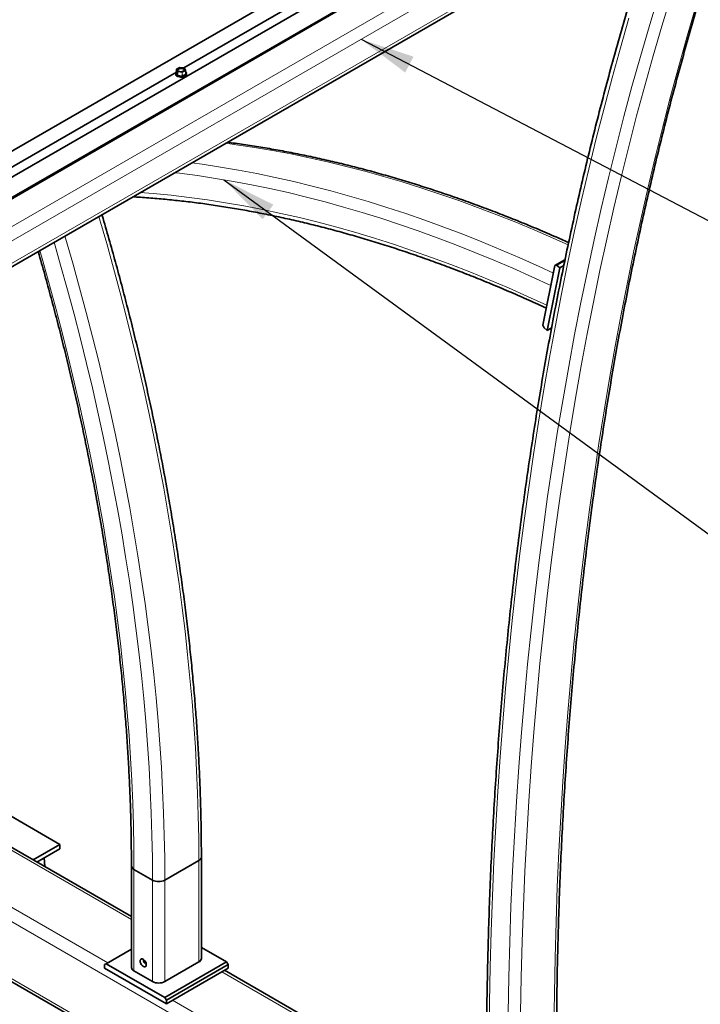
# Model space of a CAD drawing. Units: millimetres. Extents: x 7 to 404, y 6 to 292.
# Drawn here: x 179 to 210, y 134 to 179 of the extents above; entities that cross this region are included whole.
import ezdxf

# ---------------------------------------------------------------- set-up
doc = ezdxf.new("R2010")
doc.units = ezdxf.units.MM
doc.layers.add('-FORMAT-', color=7, linetype='Continuous')
doc.dimstyles.new('SLDDIMSTYLE0', dxfattribs={"dimtxt": 0.18, "dimasz": 2.5, "dimexe": 0, "dimexo": 0.0625, "dimgap": 0, "dimtad": 0, "dimtih": 1, "dimtoh": 1, "dimdec": 0, "dimrnd": 1e-09, "dimzin": 0, "dimdsep": 46, "dimtxsty": 'Standard', "dimsah": 1, "dimcen": 0.09, "dimadec": 0, "dimazin": 0, "dimtfac": 2.5, "dimtdec": 0, "dimtofl": 0, "dimtmove": 0, "dimatfit": 3, "dimfxl": 0, "dimfrac": 2, "dimtolj": 1, "dimtzin": 0, "dimarcsym": 0})

msp = doc.modelspace()

# ---------------------------------------------------------------- linework, layer by layer
at = {"color": 8, "linetype": 'Continuous', "lineweight": 18}
for p, q in [((127.495, 140.527), (237.804, 204.207)), ((127.793, 140.047), (238.102, 203.727)), ((127.841, 139.041), (238.15, 202.721)), ((164.021, 163.881), (197.962, 183.475)), ((185.865, 177.07), (185.861, 176.919)), ((185.918, 176.962), (185.865, 177.07)), ((186.021, 177.164), (185.874, 177.079)), ((185.874, 177.079), (185.928, 176.972)), ((185.918, 176.806), (185.918, 176.962)), ((185.925, 176.959), (185.925, 176.802)), ((186.126, 176.936), (185.925, 176.959)), ((185.928, 176.972), (186.128, 176.949)), ((186.222, 177.142), (186.021, 177.164)), ((186.136, 176.779), (186.126, 176.936)), ((186.128, 176.949), (186.275, 177.034)), ((186.283, 177.023), (186.136, 176.938)), ((186.136, 176.938), (186.146, 176.78)), ((186.275, 177.034), (186.222, 177.142)), ((186.301, 176.87), (186.283, 177.023)), ((185.909, 176.796), (185.852, 176.909)), ((185.857, 176.92), (185.861, 176.922)), ((185.861, 176.919), (185.918, 176.806)), ((186.134, 176.765), (185.923, 176.789)), ((185.925, 176.802), (186.136, 176.779)), ((186.146, 176.78), (186.301, 176.87)), ((186.308, 176.858), (186.153, 176.769)), ((186.301, 176.893), (186.313, 176.869)), ((183.804, 138.104), (165.748, 148.527)), ((182.719, 136.118), (163.486, 147.221)), ((226.842, 109.992), (163.203, 146.731)), ((220.531, 111.023), (168.559, 141.026)), ((183.921, 140.404), (183.921, 135.75)), ((186.891, 140.813), (186.891, 136.158)), ((184.77, 139.915), (184.77, 135.26)), ((185.335, 139.915), (185.335, 135.26)), ((200.067, 128.715), (187.952, 135.709)), ((198.982, 126.729), (185.689, 134.403))]:
    msp.add_line(p, q, dxfattribs=at)
at = {"color": 7, "linetype": 'Continuous', "lineweight": 35}
for p, q in [((127.842, 138.887), (238.068, 202.519)), ((196.792, 183.992), (162.851, 164.398)), ((162.858, 164.399), (196.799, 183.993)), ((164.024, 163.879), (197.965, 183.473)), ((164.605, 163.279), (198.546, 182.873)), ((164.615, 163.235), (198.556, 182.829)), ((186.202, 177.146), (196.468, 183.072)), ((175.595, 171.023), (185.862, 176.949)), ((185.864, 177.071), (185.861, 176.921)), ((186.016, 177.165), (185.869, 177.08)), ((186.223, 177.143), (186.023, 177.166)), ((186.285, 177.03), (186.231, 177.138)), ((186.303, 176.874), (186.286, 177.027)), ((185.833, 176.869), (185.835, 176.844)), ((186.304, 176.873), (186.303, 176.874)), ((186.304, 176.873), (186.304, 176.873)), ((186.334, 176.867), (186.333, 176.893)), ((203.2, 168.078), (202.657, 165.353)), ((202.851, 165.112), (203.422, 167.98)), ((203.2, 168.078), (203.665, 168.347)), ((203.283, 168.093), (203.2, 168.078)), ((203.657, 168.309), (203.283, 168.093)), ((203.422, 167.98), (203.283, 168.093)), ((203.422, 167.98), (203.612, 168.09)), ((203.018, 167.166), (202.839, 166.265)), ((202.657, 165.353), (202.712, 165.224)), ((202.712, 165.224), (202.851, 165.112)), ((202.851, 165.112), (203.051, 165.227)), ((183.804, 138.239), (165.948, 148.547)), ((180.527, 141.546), (169.92, 147.669)), ((179.301, 140.838), (180.527, 141.546)), ((179.478, 140.736), (180.527, 141.342)), ((180.527, 141.546), (180.527, 141.342)), ((168.501, 140.924), (220.473, 110.921)), ((179.811, 140.929), (179.835, 140.53)), ((187.008, 136.322), (187.008, 140.976)), ((183.804, 140.568), (183.804, 135.913)), ((183.921, 140.404), (184.77, 139.915)), ((185.335, 139.915), (186.891, 140.813)), ((188.164, 136.158), (187.008, 136.826)), ((183.804, 136.744), (182.648, 136.077)), ((182.648, 136.077), (182.578, 136.036)), ((182.578, 136.036), (182.578, 135.873)), ((182.578, 135.873), (185.406, 134.24)), ((185.335, 134.526), (182.648, 136.077)), ((184.426, 136.205), (184.371, 136.173)), ((185.335, 134.526), (188.164, 136.158)), ((185.335, 135.26), (186.891, 136.158)), ((188.234, 136.036), (185.406, 134.403)), ((185.406, 134.24), (188.234, 135.873)), ((188.164, 136.158), (188.234, 136.036)), ((188.234, 135.873), (188.234, 136.036)), ((183.921, 135.75), (184.77, 135.26)), ((200.067, 128.85), (188.069, 135.777)), ((185.406, 134.403), (185.335, 134.526)), ((185.406, 134.24), (185.406, 134.403))]:
    msp.add_line(p, q, dxfattribs=at)
at = {"color": 8, "linetype": 'Continuous', "lineweight": 18, "flags": 128}
for points in [[(201.058, 133.821), (201.09, 135.457), (201.135, 137.085), (201.192, 138.705), (201.262, 140.318), (201.345, 141.922), (201.441, 143.518), (201.549, 145.105), (201.67, 146.684), (201.803, 148.255), (201.95, 149.817), (202.109, 151.369), (202.28, 152.913), (202.464, 154.448), (202.661, 155.973), (202.871, 157.489), (203.093, 158.996), (203.328, 160.493), (203.575, 161.98), (203.835, 163.458), (204.107, 164.925), (204.392, 166.382), (204.689, 167.83), (204.999, 169.266), (205.321, 170.693), (205.656, 172.109), (206.003, 173.514), (206.362, 174.908), (206.733, 176.292), (207.117, 177.665), (207.514, 179.026), (207.922, 180.377)], [(201.624, 133.824), (201.656, 135.461), (201.701, 137.091), (201.759, 138.713), (201.829, 140.327), (201.912, 141.932), (202.008, 143.53), (202.116, 145.119), (202.238, 146.699), (202.372, 148.271), (202.519, 149.834), (202.678, 151.388), (202.85, 152.933), (203.035, 154.468), (203.233, 155.995), (203.443, 157.512), (203.666, 159.02), (203.902, 160.518), (204.15, 162.006), (204.411, 163.484), (204.684, 164.952), (204.97, 166.41), (205.268, 167.858), (205.579, 169.296), (205.902, 170.723), (206.238, 172.139), (206.586, 173.545), (206.947, 174.94), (207.32, 176.324), (207.705, 177.697), (208.103, 179.059), (208.513, 180.41)], [(203.161, 133.077), (203.18, 134.722), (203.212, 136.359), (203.257, 137.989), (203.314, 139.611), (203.384, 141.225), (203.468, 142.83), (203.563, 144.428), (203.672, 146.017), (203.793, 147.597), (203.928, 149.169), (204.074, 150.732), (204.234, 152.286), (204.406, 153.831), (204.591, 155.366), (204.789, 156.893), (204.999, 158.41), (205.222, 159.918), (205.457, 161.416), (205.706, 162.904), (205.966, 164.382), (206.24, 165.85), (206.525, 167.308), (206.824, 168.756), (207.135, 170.194), (207.458, 171.621), (207.794, 173.037), (208.142, 174.443), (208.503, 175.838), (208.876, 177.222), (209.261, 178.595), (209.659, 179.957)], [(200.191, 132.662), (200.21, 134.301), (200.241, 135.932), (200.285, 137.556), (200.342, 139.172), (200.411, 140.78), (200.493, 142.38), (200.588, 143.972), (200.695, 145.556), (200.814, 147.131), (200.946, 148.698), (201.091, 150.256), (201.248, 151.805), (201.418, 153.345), (201.6, 154.877), (201.795, 156.399), (202.002, 157.912), (202.222, 159.415), (202.454, 160.909), (202.699, 162.394), (202.956, 163.869), (203.225, 165.334), (203.507, 166.789), (203.801, 168.233), (204.107, 169.668), (204.426, 171.093), (204.757, 172.507), (205.1, 173.91), (205.455, 175.303), (205.823, 176.686), (206.203, 178.057), (206.595, 179.417)], [(185.913, 176.791), (185.965, 176.771), (186.026, 176.76), (186.091, 176.759), (186.155, 176.767), (186.214, 176.784), (186.263, 176.809), (186.299, 176.84), (186.319, 176.875), (186.322, 176.902)], [(203.809, 169.038), (203.16, 169.327), (202.283, 169.704), (201.409, 170.066), (200.536, 170.413), (199.665, 170.744), (198.797, 171.06), (197.931, 171.36), (197.067, 171.645), (196.206, 171.914), (195.348, 172.168), (194.493, 172.405), (193.641, 172.627), (192.793, 172.833), (191.948, 173.023), (191.107, 173.197), (190.27, 173.355), (189.437, 173.497), (188.608, 173.623), (188.127, 173.689)], [(203.132, 167.736), (202.482, 168.036), (201.604, 168.429), (200.728, 168.806), (199.853, 169.168), (198.98, 169.515), (198.11, 169.846), (197.241, 170.162), (196.375, 170.462), (195.511, 170.747), (194.651, 171.016), (193.793, 171.269), (192.938, 171.507), (192.086, 171.729), (191.237, 171.935), (190.393, 172.125), (189.552, 172.299), (188.714, 172.457), (187.881, 172.599), (187.052, 172.725), (186.571, 172.791)], [(203.018, 167.166), (202.146, 167.569), (201.274, 167.957), (200.405, 168.33), (199.537, 168.688), (198.67, 169.031), (197.806, 169.359), (196.944, 169.671), (196.084, 169.968), (195.227, 170.25), (194.373, 170.516), (193.521, 170.766), (192.672, 171.001), (191.827, 171.22), (190.985, 171.424), (190.146, 171.611), (189.312, 171.783), (188.481, 171.939), (187.654, 172.08), (186.831, 172.204), (186.013, 172.312), (185.789, 172.339)], [(202.839, 166.265), (201.954, 166.67), (201.071, 167.058), (200.189, 167.431), (199.309, 167.788), (198.431, 168.13), (197.556, 168.455), (196.682, 168.764), (195.811, 169.057), (194.943, 169.334), (194.078, 169.595), (193.216, 169.84), (192.357, 170.068), (191.502, 170.28), (190.65, 170.475), (189.802, 170.654), (188.958, 170.817), (188.119, 170.963), (187.283, 171.092), (186.452, 171.205), (185.626, 171.302), (184.805, 171.381), (184.211, 171.429)], [(182.316, 170.335), (182.347, 170.231), (182.674, 169.097), (182.988, 167.965), (183.291, 166.834), (183.582, 165.706), (183.861, 164.58), (184.129, 163.456), (184.384, 162.334), (184.627, 161.216), (184.857, 160.101), (185.076, 158.989), (185.282, 157.88), (185.476, 156.776), (185.658, 155.675), (185.827, 154.579), (185.984, 153.487), (186.129, 152.4), (186.261, 151.317), (186.38, 150.24), (186.487, 149.168), (186.582, 148.102), (186.664, 147.042), (186.733, 145.987), (186.79, 144.939), (186.834, 143.897), (186.866, 142.862), (186.885, 141.834), (186.891, 140.813)], [(180.761, 169.437), (180.791, 169.333), (181.118, 168.199), (181.433, 167.067), (181.736, 165.936), (182.027, 164.808), (182.306, 163.682), (182.573, 162.558), (182.828, 161.436), (183.071, 160.318), (183.302, 159.203), (183.52, 158.091), (183.727, 156.982), (183.921, 155.878), (184.102, 154.777), (184.272, 153.681), (184.429, 152.589), (184.573, 151.502), (184.705, 150.419), (184.825, 149.342), (184.932, 148.27), (185.026, 147.204), (185.108, 146.144), (185.178, 145.089), (185.234, 144.041), (185.278, 142.999), (185.31, 141.964), (185.329, 140.936), (185.335, 139.915)], [(180.261, 169.148), (180.562, 168.102), (180.876, 166.973), (181.179, 165.847), (181.469, 164.722), (181.747, 163.6), (182.014, 162.48), (182.268, 161.362), (182.511, 160.248), (182.741, 159.136), (182.959, 158.028), (183.165, 156.924), (183.358, 155.823), (183.54, 154.726), (183.709, 153.633), (183.865, 152.545), (184.009, 151.462), (184.141, 150.383), (184.26, 149.31), (184.367, 148.241), (184.461, 147.179), (184.543, 146.122), (184.612, 145.071), (184.669, 144.027), (184.713, 142.988), (184.744, 141.957), (184.763, 140.932), (184.77, 139.915)], [(179.609, 168.772), (179.744, 168.3), (180.056, 167.183), (180.356, 166.068), (180.644, 164.955), (180.92, 163.844), (181.185, 162.736), (181.438, 161.63), (181.678, 160.527), (181.907, 159.427), (182.123, 158.33), (182.328, 157.237), (182.52, 156.148), (182.7, 155.062), (182.868, 153.981), (183.023, 152.904), (183.166, 151.832), (183.297, 150.764), (183.415, 149.702), (183.521, 148.645), (183.615, 147.593), (183.696, 146.547), (183.765, 145.507), (183.821, 144.474), (183.865, 143.446), (183.896, 142.425), (183.915, 141.411), (183.921, 140.404)]]:
    msp.add_lwpolyline(points, dxfattribs=at)
at = {"color": 7, "linetype": 'Continuous', "lineweight": 35, "flags": 128}
for points in [[(186.19, 177.123), (186.146, 177.139), (186.095, 177.145), (186.041, 177.142), (185.992, 177.13), (185.951, 177.11), (185.923, 177.084), (185.912, 177.055), (185.919, 177.026), (185.942, 177.001), (185.98, 176.982), (186.028, 176.97), (186.081, 176.969), (186.134, 176.976), (186.18, 176.993), (186.214, 177.016), (186.234, 177.044), (186.236, 177.073), (186.221, 177.1), (186.19, 177.123)], [(186.18, 177.096), (186.138, 177.111), (186.089, 177.117), (186.037, 177.112), (185.991, 177.099), (185.955, 177.078), (185.933, 177.052), (185.928, 177.024), (185.934, 177.008)], [(186.219, 177.022), (186.223, 177.048), (186.21, 177.074), (186.18, 177.096)], [(185.835, 176.844), (185.836, 176.833), (185.852, 176.798), (185.885, 176.767), (185.933, 176.742), (185.992, 176.726), (186.059, 176.719), (186.127, 176.723), (186.191, 176.736), (186.248, 176.758), (186.293, 176.788), (186.322, 176.822), (186.334, 176.859), (186.334, 176.867)], [(186.333, 176.893), (186.329, 176.866), (186.309, 176.83), (186.271, 176.798), (186.22, 176.772), (186.158, 176.754), (186.091, 176.745), (186.024, 176.747), (185.961, 176.758), (185.906, 176.779)], [(184.204, 136.199), (184.21, 136.244), (184.228, 136.277), (184.257, 136.296), (184.294, 136.3), (184.335, 136.287), (184.377, 136.259), (184.416, 136.218), (184.449, 136.169), (184.473, 136.115), (184.485, 136.061), (184.485, 136.013), (184.473, 135.973), (184.449, 135.947), (184.416, 135.935), (184.377, 135.94), (184.335, 135.961), (184.294, 135.995), (184.257, 136.041), (184.228, 136.093), (184.21, 136.148), (184.204, 136.199)]]:
    msp.add_lwpolyline(points, dxfattribs=at)
at = {"color": 7, "linetype": 'Continuous', "lineweight": 35}
for centre, radius, start, end in [((185.925, 176.88), 0.082, 141.0399, 189.7125), ((185.874, 177.071), 0.01, 120.0046, 178.7332), ((186.021, 177.156), 0.01, 83.5697, 120.0046), ((186.222, 177.133), 0.01, 26.519, 83.5697), ((186.276, 177.026), 0.01, 6.6429, 26.519), ((186.236, 176.893), 0.0872, 6.0763, 48.2982), ((185.946, 176.886), 0.114, 188.4511, 249.5225), ((186.808, 140.996), 0.201, 294.376, 354.2893), ((186.808, 140.996), 0.201, 294.3747, 354.3052), ((183.995, 140.581), 0.192, 184.0403, 247.2626), ((184.004, 140.588), 0.201, 185.6948, 245.6253), ((185.052, 140.461), 0.615, 242.6097, 297.3903), ((186.808, 136.342), 0.201, 294.3747, 354.3052), ((184.004, 135.933), 0.201, 185.6948, 245.6253), ((184.645, 136.291), 0.3, 181.8888, 238.1112), ((185.052, 135.806), 0.615, 242.6097, 297.3903)]:
    msp.add_arc(centre, radius, start, end, dxfattribs=at)
at = {"color": 8, "linetype": 'Continuous', "lineweight": 18}
for centre, radius, start, end in [((185.868, 177.071), 0.00328, 178.96, 206.1911), ((185.876, 177.069), 0.0108, 97.9608, 174.5233), ((185.872, 177.075), 0.00478, 57.7383, 115.381), ((185.929, 176.961), 0.0108, 97.9608, 174.5233), ((185.926, 176.968), 0.00939, 217.9544, 267.8495), ((185.959, 176.96), 0.0331, 158.8139, 182.2911), ((186.018, 177.16), 0.00478, 57.7383, 115.381), ((186.023, 177.164), 0.00189, 100.4534, 170.8082), ((186.159, 176.937), 0.0331, 158.8139, 182.2911), ((186.128, 176.954), 0.018, 264.3619, 295.9496), ((186.12, 176.936), 0.0154, 6.2326, 59.2637), ((186.224, 177.141), 0.00189, 100.4534, 170.8082), ((186.224, 177.133), 0.00852, 30.7533, 103.7632), ((186.267, 177.021), 0.0154, 6.2326, 59.2637), ((186.277, 177.026), 0.00852, 30.7533, 103.7632), ((186.281, 177.027), 0.00469, 292.3654, 359.9139), ((185.955, 176.898), 0.115, 195.8153, 248.7334), ((185.851, 176.92), 0.0108, 277.9608, 354.5233), ((185.86, 176.924), 0.00508, 238.6774, 284.3942), ((185.907, 176.807), 0.0108, 277.9608, 354.5233), ((185.892, 176.801), 0.0331, 338.8139, 2.2911), ((186.103, 176.777), 0.0331, 338.8139, 2.2911), ((186.161, 176.782), 0.0154, 186.2326, 239.2637), ((186.316, 176.871), 0.0154, 186.2326, 239.2637), ((186.311, 176.877), 0.00831, 211.0159, 284.9094)]:
    msp.add_arc(centre, radius, start, end, dxfattribs=at)
for centre, major_axis, ratio, start_param, end_param in [((185.872, 176.913), (0.02, 0.0009), 0.542866, 2.331317, 3.376932), ((185.928, 176.8), (0.02, 0.001), 0.543644, 3.375922, 4.421537), ((185.928, 176.808), (0.00998, 0.00107), 0.576846, 3.340481, 4.386097), ((186.139, 176.776), (0.02, 0.0009), 0.544585, 4.425561, 5.471177), ((186.139, 176.784), (0.01, 0.0003), 0.595464, 4.438245, 5.48386), ((186.293, 176.874), (0.0101, -0.0002), 0.553485, 5.513418, 6.559033), ((186.294, 176.865), (0.02, 0.0009), 0.542866, 5.472909, 6.518525)]:
    msp.add_ellipse(centre, major_axis=major_axis, ratio=ratio, start_param=start_param, end_param=end_param, dxfattribs=at)
at = {"color": 7, "linetype": 'Continuous', "lineweight": 35}
msp.add_ellipse((185.871, 176.921), major_axis=(0.01, 0.0011), ratio=0.525346, start_param=3.070693, end_param=3.343546, dxfattribs=at)
for points, knots in [([(203.271, 131.587), (203.272, 131.858), (203.273, 132.645), (203.283, 133.941), (203.305, 135.474), (203.339, 137.001), (203.384, 138.52), (203.44, 140.033), (203.507, 141.539), (203.585, 143.037), (203.675, 144.528), (203.775, 146.012), (203.887, 147.488), (204.01, 148.957), (204.143, 150.418), (204.288, 151.872), (204.444, 153.317), (204.611, 154.755), (204.79, 156.184), (204.979, 157.605), (205.179, 159.018), (205.39, 160.423), (205.612, 161.819), (205.845, 163.206), (206.09, 164.585), (206.345, 165.955), (206.611, 167.317), (206.888, 168.669), (207.175, 170.012), (207.474, 171.347), (207.784, 172.672), (208.104, 173.987), (208.435, 175.293), (208.777, 176.59), (209.13, 177.877), (209.493, 179.155), (209.867, 180.423), (210.252, 181.681), (210.647, 182.929), (211.053, 184.167), (211.47, 185.394), (211.874, 186.548), (212.144, 187.287), (212.267, 187.625)], [0, 0, 0, 0, 0.013036, 0.037807, 0.062579, 0.08735, 0.112122, 0.136893, 0.161665, 0.186436, 0.211207, 0.235979, 0.26075, 0.285522, 0.310293, 0.335064, 0.359836, 0.384607, 0.409379, 0.434151, 0.458923, 0.483694, 0.508466, 0.533239, 0.558011, 0.582783, 0.607556, 0.632329, 0.657101, 0.681875, 0.706648, 0.731422, 0.756196, 0.78097, 0.805745, 0.83052, 0.855295, 0.88007, 0.904847, 0.929623, 0.9544, 0.979177, 1, 1, 1, 1]), ([(208.286, 185.327), (208.267, 185.272), (208.105, 184.807), (207.811, 183.923), (207.404, 182.673), (207.009, 181.413), (206.624, 180.143), (206.25, 178.863), (205.887, 177.573), (205.535, 176.274), (205.193, 174.965), (204.863, 173.646), (204.543, 172.319), (204.234, 170.982), (203.936, 169.635), (203.649, 168.28), (203.372, 166.916), (203.107, 165.543), (202.853, 164.161), (202.61, 162.77), (202.378, 161.371), (202.156, 159.963), (201.946, 158.547), (201.747, 157.123), (201.559, 155.69), (201.382, 154.249), (201.217, 152.8), (201.062, 151.344), (200.919, 149.879), (200.786, 148.407), (200.665, 146.927), (200.555, 145.439), (200.456, 143.945), (200.368, 142.443), (200.291, 140.933), (200.226, 139.417), (200.172, 137.893), (200.128, 136.363), (200.096, 134.826), (200.076, 133.282), (200.068, 132.065), (200.067, 131.363), (200.067, 131.179)], [0, 0, 0, 0, 0.003471, 0.029448, 0.055425, 0.081403, 0.107381, 0.133359, 0.159338, 0.185318, 0.211298, 0.237278, 0.263258, 0.289239, 0.31522, 0.341201, 0.367183, 0.393165, 0.419147, 0.445129, 0.471112, 0.497094, 0.523077, 0.54906, 0.575043, 0.601026, 0.627009, 0.652993, 0.678976, 0.704959, 0.730943, 0.756926, 0.78291, 0.808893, 0.834877, 0.860861, 0.886844, 0.912828, 0.938811, 0.964795, 0.990778, 1, 1, 1, 1]), ([(185.861, 176.921), (185.861, 176.92), (185.861, 176.919), (185.861, 176.919), (185.861, 176.919)], [0, 0, 0, 0, 0.824551, 1, 1, 1, 1]), ([(203.832, 169.136), (203.607, 169.237), (203.105, 169.461), (202.327, 169.792), (201.498, 170.134), (200.671, 170.461), (199.845, 170.775), (199.021, 171.075), (198.199, 171.36), (197.38, 171.632), (196.563, 171.89), (195.748, 172.134), (194.936, 172.364), (194.127, 172.579), (193.32, 172.78), (192.517, 172.967), (191.717, 173.14), (190.92, 173.299), (190.127, 173.443), (189.337, 173.572), (188.695, 173.668), (188.317, 173.716), (188.2, 173.731)], [0, 0, 0, 0, 0.04213, 0.094061, 0.145992, 0.197921, 0.24985, 0.301778, 0.353704, 0.405629, 0.457551, 0.509472, 0.561391, 0.613306, 0.665219, 0.717129, 0.769035, 0.820937, 0.872835, 0.924729, 0.976617, 1, 1, 1, 1]), ([(183.868, 171.23), (183.985, 171.224), (184.352, 171.204), (184.973, 171.155), (185.731, 171.084), (186.493, 170.998), (187.26, 170.898), (188.03, 170.783), (188.804, 170.654), (189.582, 170.511), (190.363, 170.354), (191.148, 170.183), (191.936, 169.997), (192.728, 169.798), (193.522, 169.584), (194.319, 169.356), (195.119, 169.114), (195.921, 168.859), (196.726, 168.589), (197.533, 168.305), (198.343, 168.008), (199.154, 167.697), (199.967, 167.372), (200.782, 167.033), (201.598, 166.681), (202.275, 166.379), (202.68, 166.191), (202.812, 166.13)], [0, 0, 0, 0, 0.019694, 0.06148, 0.103261, 0.145035, 0.186805, 0.22857, 0.27033, 0.312086, 0.353839, 0.395587, 0.437332, 0.479075, 0.520814, 0.562551, 0.604285, 0.646018, 0.687749, 0.729478, 0.771205, 0.812932, 0.854657, 0.896382, 0.938106, 0.979829, 1, 1, 1, 1]), ([(187.008, 140.976), (187.008, 141.144), (187.007, 141.633), (186.997, 142.447), (186.974, 143.418), (186.94, 144.396), (186.895, 145.38), (186.839, 146.369), (186.771, 147.363), (186.693, 148.363), (186.603, 149.368), (186.502, 150.378), (186.39, 151.392), (186.267, 152.411), (186.133, 153.434), (185.988, 154.462), (185.831, 155.493), (185.664, 156.528), (185.486, 157.567), (185.297, 158.609), (185.097, 159.654), (184.886, 160.702), (184.665, 161.753), (184.432, 162.807), (184.189, 163.863), (183.936, 164.922), (183.671, 165.982), (183.396, 167.044), (183.111, 168.108), (182.815, 169.174), (182.596, 169.943), (182.473, 170.357), (182.455, 170.415)], [0, 0, 0, 0, 0.018356, 0.053218, 0.088079, 0.122941, 0.157802, 0.192662, 0.227522, 0.262382, 0.297241, 0.332099, 0.366958, 0.401815, 0.436672, 0.471528, 0.506384, 0.54124, 0.576094, 0.610949, 0.645802, 0.680655, 0.715508, 0.75036, 0.785211, 0.820062, 0.854912, 0.889762, 0.924611, 0.95946, 0.994309, 1, 1, 1, 1]), ([(179.534, 168.729), (179.549, 168.679), (179.666, 168.277), (179.875, 167.526), (180.162, 166.475), (180.437, 165.425), (180.702, 164.377), (180.956, 163.332), (181.2, 162.289), (181.433, 161.248), (181.655, 160.21), (181.867, 159.174), (182.068, 158.142), (182.258, 157.113), (182.437, 156.087), (182.605, 155.065), (182.762, 154.047), (182.908, 153.033), (183.044, 152.023), (183.168, 151.017), (183.281, 150.016), (183.384, 149.02), (183.475, 148.029), (183.555, 147.042), (183.624, 146.061), (183.682, 145.086), (183.729, 144.116), (183.765, 143.152), (183.789, 142.194), (183.802, 141.333), (183.803, 140.793), (183.804, 140.568)], [0, 0, 0, 0, 0.005115, 0.041022, 0.076927, 0.112833, 0.148737, 0.184641, 0.220545, 0.256448, 0.29235, 0.328252, 0.364153, 0.400053, 0.435953, 0.471852, 0.507751, 0.543649, 0.579546, 0.615443, 0.651339, 0.687234, 0.723129, 0.759023, 0.794917, 0.83081, 0.866703, 0.902595, 0.938486, 0.974378, 1, 1, 1, 1])]:
    msp.add_open_spline(points, degree=3, knots=knots, dxfattribs=at)

# ---------------------------------------------------------------- leaders
at = {"layer": '-FORMAT-'}
for points in [[(194.321, 178.453), (225.602, 162.094)], [(188.044, 172.015), (222.775, 146.597)]]:
    msp.add_leader(points, dimstyle='SLDDIMSTYLE0', dxfattribs=at)

doc.saveas('drawing.dxf')
